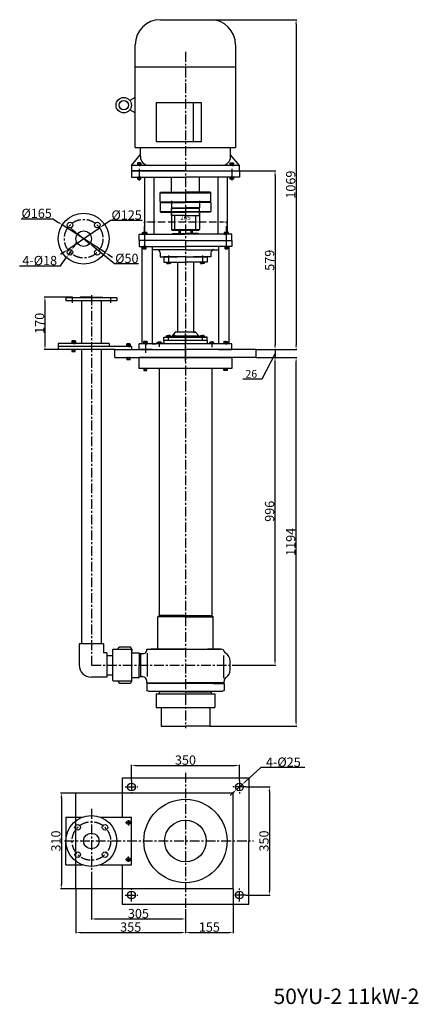
# Model space of a CAD drawing. Units: millimetres. Extents: x 17783 to 19076, y -1289 to 1900.
import ezdxf
from ezdxf.lldxf.tags import DXFTag

# ---------------------------------------------------------------- set-up
doc = ezdxf.new("R2010")
doc.units = ezdxf.units.MM
for name, pattern in [('ACAD_ISO05W100', [33, 24, -3, 0, -3, 0, -3]), ('CENTER', [50.8, 31.75, -6.35, 6.35, -6.35]), ('PHANTOM', [2.5, 1.25, -0.25, 0.25, -0.25, 0.25, -0.25])]:
    doc.linetypes.add(name, pattern=pattern)
for name, color, linetype in [('1', 7, 'Continuous'), ('2', 1, 'Continuous'), ('3', 2, 'PHANTOM'), ('5', 4, 'CENTER'), ('图层1', 80, 'HIDDENX2')]:
    doc.layers.add(name, color=color, linetype=linetype)
for name, color, linetype, lineweight in [('1.粗实线', 7, 'Continuous', 50), ('双点划浅', 4, 'ACAD_ISO05W100', 13), ('粗实线', 7, 'Continuous', 25)]:
    doc.layers.add(name, color=color, linetype=linetype, lineweight=lineweight)
doc.styles.get("Standard").update_dxf_attribs({"font": 'txt', "bigfont": 'gbcbig.shx'})
tags = doc.linetypes.add('HIDDENX2', pattern=[0.75, 0.5, -0.25]).pattern_tags.tags
tags[6:7] = [DXFTag(74, 4), DXFTag(75, 0), DXFTag(340, '0'), DXFTag(46, 1.0), DXFTag(50, 0.0), DXFTag(44, 0.0), DXFTag(45, 0.0)]
tags[4:5] = [DXFTag(74, 4), DXFTag(75, 0), DXFTag(340, '0'), DXFTag(46, 1.0), DXFTag(50, 0.0), DXFTag(44, 0.0), DXFTag(45, 0.0)]
doc.dimstyles.new('ISO-25', dxfattribs={"dimtxt": 15, "dimasz": 10, "dimexe": 1.25, "dimexo": 0.625, "dimgap": 4.5, "dimtad": 1, "dimtxsty": 'Standard', "dimcen": 2.5, "dimadec": 0, "dimazin": 0, "dimtfac": 1, "dimtmove": 0, "dimatfit": 3, "dimfxl": 0, "dimarcsym": 0})
doc.dimstyles.get("Standard").update_dxf_attribs({"dimscale": 1.5, "dimtxt": 20, "dimasz": 9.5, "dimexe": 1.5, "dimexo": 0, "dimgap": 1.7, "dimtad": 1, "dimtoh": 1, "dimdec": 0, "dimdsep": 46, "dimtxsty": 'Standard', "dimcen": 0, "dimclrd": 1, "dimclre": 1, "dimclrt": 1, "dimadec": 0, "dimazin": 0, "dimtfac": 1, "dimtmove": 0, "dimatfit": 3, "dimfxl": 0, "dimtolj": 1, "dimtzin": 0, "dimarcsym": 0})

# ---------------------------------------------------------------- blocks, each defined once
blk = doc.blocks.new('Z$W@#28058')
at = {"layer": '1'}
for p, q in [((0, 410.9), (0, 390.9)), ((35, 410.9), (0, 410.9)), ((150, 410.9), (0, 410.9)), ((0, 390.9), (150, 390.9)), ((150, 410.9), (300, 410.9)), ((300, 390.9), (150, 390.9)), ((265, 410.9), (300, 410.9)), ((300, 410.9), (300, 390.9)), ((150, 380.9), (42.5, 380.9)), ((67.5, 357.9), (124, 357.9)), ((80, 357.9), (80, 340.9)), ((150, 357.9), (80, 357.9)), ((150, 380.9), (257.5, 380.9)), ((150, 357.9), (220, 357.9)), ((232.5, 357.9), (176, 357.9)), ((220, 357.9), (220, 340.9)), ((80, 340.9), (150, 340.9)), ((87, 339.9), (87, 340.9)), ((87, 339.9), (95, 339.9)), ((89, 339.9), (89, 337)), ((89.5, 336.5), (91.4, 336.5)), ((91.9, 337), (91.9, 339.9)), ((92.4, 336.5), (95, 336.5)), ((103, 339.9), (95, 339.9)), ((97.6, 336.5), (95, 336.5)), ((98.1, 337), (98.1, 339.9)), ((100.5, 336.5), (98.6, 336.5)), ((101, 339.9), (101, 337)), ((103, 339.9), (103, 340.9)), ((124, 340.9), (124, 113.9)), ((220, 340.9), (150, 340.9)), ((176, 340.9), (176, 113.9)), ((197, 339.9), (197, 340.9)), ((197, 339.9), (205, 339.9)), ((199, 339.9), (199, 337)), ((199.5, 336.5), (201.4, 336.5)), ((201.9, 337), (201.9, 339.9)), ((202.4, 336.5), (205, 336.5)), ((213, 339.9), (205, 339.9)), ((207.6, 336.5), (205, 336.5)), ((208.1, 337), (208.1, 339.9)), ((210.5, 336.5), (208.6, 336.5)), ((211, 339.9), (211, 337)), ((213, 339.9), (213, 340.9)), ((80, 86.9), (80, 97.9)), ((80, 97.9), (220, 97.9)), ((87, 98.9), (95, 98.9)), ((87, 98.9), (87, 97.9)), ((89, 98.9), (89, 101.9)), ((89.5, 102.4), (91.4, 102.4)), ((91.9, 101.9), (91.9, 98.9)), ((92.4, 102.4), (95, 102.4)), ((97.6, 102.4), (95, 102.4)), ((103, 98.9), (95, 98.9)), ((98.1, 101.9), (98.1, 98.9)), ((100.5, 102.4), (98.6, 102.4)), ((101, 98.9), (101, 101.9)), ((103, 98.9), (103, 97.9)), ((117, 113.9), (106, 100.9)), ((106, 97.9), (106, 100.9)), ((194, 100.9), (106, 100.9)), ((183, 113.9), (117, 113.9)), ((176, 113.9), (183, 113.9)), ((183, 113.9), (194, 100.9)), ((194, 97.9), (194, 100.9)), ((220, 97.9), (194, 97.9)), ((197, 98.9), (197, 97.9)), ((197, 98.9), (205, 98.9)), ((199, 98.9), (199, 101.9)), ((199.5, 102.4), (201.4, 102.4)), ((201.9, 101.9), (201.9, 98.9)), ((202.4, 102.4), (205, 102.4)), ((207.6, 102.4), (205, 102.4)), ((213, 98.9), (205, 98.9)), ((208.1, 101.9), (208.1, 98.9)), ((210.5, 102.4), (208.6, 102.4)), ((211, 98.9), (211, 101.9)), ((213, 98.9), (213, 97.9)), ((220, 86.9), (220, 97.9)), ((300, 75.9), (0, 75.9)), ((0, 57.4), (0, 75.9)), ((42.5, 75.9), (53.5, 75.9)), ((53.5, 76.9), (53.5, 75.9)), ((77, 76.9), (53.5, 76.9)), ((57, 77.9), (57, 76.9)), ((57, 77.9), (65, 77.9)), ((59, 77.9), (59, 80.9)), ((59.5, 81.4), (61.4, 81.4)), ((61.9, 80.9), (61.9, 77.9)), ((62.4, 81.4), (65, 81.4)), ((67.6, 81.4), (65, 81.4)), ((73, 77.9), (65, 77.9)), ((68.1, 80.9), (68.1, 77.9)), ((70.5, 81.4), (68.6, 81.4)), ((71, 77.9), (71, 80.9)), ((73, 77.9), (73, 76.9)), ((220, 86.9), (80, 86.9)), ((80, 86.9), (80, 79.9)), ((220, 86.9), (80, 86.9)), ((220, 86.9), (220, 79.9)), ((223, 76.9), (246.5, 76.9)), ((227, 77.9), (235, 77.9)), ((227, 77.9), (227, 76.9)), ((229, 77.9), (229, 80.9)), ((229.5, 81.4), (231.4, 81.4)), ((231.9, 80.9), (231.9, 77.9)), ((232.4, 81.4), (235, 81.4)), ((237.6, 81.4), (235, 81.4)), ((243, 77.9), (235, 77.9)), ((238.1, 80.9), (238.1, 77.9)), ((240.5, 81.4), (238.6, 81.4)), ((241, 77.9), (241, 80.9)), ((243, 77.9), (243, 76.9)), ((246.5, 76.9), (246.5, 75.9)), ((257.5, 75.9), (246.5, 75.9)), ((300, 75.9), (290.9, 75.9)), ((300, 57.4), (300, 75.9))]:
    blk.add_line(p, q, dxfattribs=at)
at = {"layer": '1', "ltscale": 30}
for p, q in [((9.1, 390.9), (9.1, 75.9)), ((42.5, 390.9), (42.5, 75.9)), ((257.5, 390.9), (257.5, 75.9)), ((290.9, 390.9), (290.9, 75.9)), ((67.5, 370.9), (67.5, 357.9)), ((232.5, 370.9), (232.5, 357.9))]:
    blk.add_line(p, q, dxfattribs=at)
for centre, start, end in [((57.5, 370.9), 0, 90), ((242.5, 370.9), 90, 180)]:
    blk.add_arc(centre, 10, start, end, dxfattribs=at)
at = {"layer": '1'}
for centre, radius, start, end in [((89.5, 337), 0.5, 180, 270), ((91.4, 337), 0.5, 270, 0), ((92.4, 337), 0.5, 180, 270), ((97.6, 337), 0.5, 270, 0), ((98.6, 337), 0.5, 180, 270), ((100.5, 337), 0.5, 270, 0), ((199.5, 337), 0.5, 180, 270), ((201.4, 337), 0.5, 270, 0), ((202.4, 337), 0.5, 180, 270), ((207.6, 337), 0.5, 270, 0), ((208.6, 337), 0.5, 180, 270), ((210.5, 337), 0.5, 270, 0), ((89.5, 101.9), 0.5, 90, 180), ((91.4, 101.9), 0.5, 0, 90), ((92.4, 101.9), 0.5, 90, 180), ((97.6, 101.9), 0.5, 0, 90), ((98.6, 101.9), 0.5, 90, 180), ((100.5, 101.9), 0.5, 0, 90), ((199.5, 101.9), 0.5, 90, 180), ((201.4, 101.9), 0.5, 0, 90), ((202.4, 101.9), 0.5, 90, 180), ((207.6, 101.9), 0.5, 0, 90), ((208.6, 101.9), 0.5, 90, 180), ((210.5, 101.9), 0.5, 0, 90), ((59.5, 80.9), 0.5, 90, 180), ((61.4, 80.9), 0.5, 0, 90), ((62.4, 80.9), 0.5, 90, 180), ((67.6, 80.9), 0.5, 0, 90), ((68.6, 80.9), 0.5, 90, 180), ((70.5, 80.9), 0.5, 0, 90), ((77, 79.9), 3, 270, 0), ((223, 79.9), 3, 180, 270), ((229.5, 80.9), 0.5, 90, 180), ((231.4, 80.9), 0.5, 0, 90), ((232.4, 80.9), 0.5, 90, 180), ((237.6, 80.9), 0.5, 0, 90), ((238.6, 80.9), 0.5, 90, 180), ((240.5, 80.9), 0.5, 0, 90)]:
    blk.add_arc(centre, radius, start, end, dxfattribs=at)
at = {"layer": '3', "ltscale": 3}
blk.add_line((110.5, 108.3), (119.1, 101), dxfattribs=at)
at = {"layer": '5', "ltscale": 6}
for p, q in [((17.5, 432.9), (17.5, 400.8)), ((282.5, 432.9), (282.5, 400.8)), ((95, 85.3), (95, 104.3)), ((205, 85.4), (205, 103.2))]:
    blk.add_line(p, q, dxfattribs=at)
at = {"layer": '5', "ltscale": 10}
for p, q in [((17.5, 417.7), (17.5, 383.1)), ((282.5, 417.7), (282.5, 383.1)), ((65, 83.4), (65, 66.2)), ((235, 84.9), (235, 64.6))]:
    blk.add_line(p, q, dxfattribs=at)
at = {"layer": '5', "ltscale": 16}
for p, q in [((95, 362.1), (95, 335.8)), ((205, 362.1), (205, 335.8))]:
    blk.add_line(p, q, dxfattribs=at)
blk = doc.blocks.new('*D7')
at = {"layer": '2', "color": 1, "lineweight": -2, "transparency": 16777216}
for p, q in [((17951.8, 1154.2), (17941.5, 1139.4)), ((17959.9, 1165.9), (17968.1, 1177.6)), ((17916, 1102.6), (17933.4, 1127.7)), ((17783.4, 1102.6), (17916, 1102.6))]:
    blk.add_line(p, q, dxfattribs=at)
at = {"layer": '2', "color": 1, "transparency": 16777216}
for points in [[(17958, 1167.2), (17961.9, 1164.5), (17951.8, 1154.2)], [(17935.4, 1126.3), (17931.5, 1129), (17941.5, 1139.4)]]:
    blk.add_solid(points, dxfattribs=at)
at = {"layer": 'DEFPOINTS', "color": 0, "transparency": 16777216}
for p in [(17951.8, 1154.2), (17941.5, 1139.4)]:
    blk.add_point(p, dxfattribs=at)
at = {"layer": '2', "color": 1, "transparency": 16777216, "insert": (17848.4, 1120.2), "char_height": 30, "attachment_point": 5}
blk.add_mtext('4-\\A1;%%c18', dxfattribs=at)
blk = doc.blocks.new('*D8')
at = {"layer": '2', "color": 1, "lineweight": -2, "transparency": 16777216}
for p, q in [((17788.4, 1255.5), (17890.9, 1255.5)), ((17890.9, 1255.5), (17909.6, 1243.5)), ((18060.2, 1146.2), (17921.6, 1235.7)), ((18072.1, 1138.5), (18084.1, 1130.8))]:
    blk.add_line(p, q, dxfattribs=at)
at = {"layer": '2', "color": 1, "transparency": 16777216}
for points in [[(17908.3, 1241.5), (17910.9, 1245.5), (17921.6, 1235.7)], [(18073.4, 1140.5), (18070.9, 1136.5), (18060.2, 1146.2)]]:
    blk.add_solid(points, dxfattribs=at)
at = {"layer": 'DEFPOINTS', "color": 0, "transparency": 16777216}
for p in [(17921.6, 1235.7), (18060.2, 1146.2)]:
    blk.add_point(p, dxfattribs=at)
at = {"layer": '2', "color": 1, "transparency": 16777216, "insert": (17838.4, 1273), "char_height": 30, "attachment_point": 5}
blk.add_mtext('\\A1;%%c165', dxfattribs=at)
blk = doc.blocks.new('*D9')
at = {"layer": '2', "color": 1, "lineweight": -2, "transparency": 16777216}
for p, q in [((18077.5, 1250.1), (18054.3, 1234.2)), ((18180.1, 1250.1), (18077.5, 1250.1)), ((17939.2, 1155.8), (18042.5, 1226.2)), ((17927.5, 1147.7), (17915.7, 1139.7))]:
    blk.add_line(p, q, dxfattribs=at)
at = {"layer": '2', "color": 1, "transparency": 16777216}
for points in [[(18052.9, 1236.2), (18055.6, 1232.3), (18042.5, 1226.2)], [(17928.8, 1145.8), (17926.1, 1149.7), (17939.2, 1155.8)]]:
    blk.add_solid(points, dxfattribs=at)
at = {"layer": 'DEFPOINTS', "color": 0, "transparency": 16777216}
for p in [(18042.5, 1226.2), (17939.2, 1155.8)]:
    blk.add_point(p, dxfattribs=at)
at = {"layer": '2', "color": 1, "transparency": 16777216, "insert": (18130.1, 1267.6), "char_height": 30, "attachment_point": 5}
blk.add_mtext('\\A1;%%c125', dxfattribs=at)
blk = doc.blocks.new('*D10')
at = {"layer": '2', "color": 1, "lineweight": -2, "transparency": 16777216}
for p, q in [((17960.4, 1215.8), (17949.4, 1224.8)), ((17971.5, 1206.8), (18010.2, 1175.2)), ((18090.7, 1109.6), (18021.3, 1166.2)), ((18168.3, 1109.6), (18090.7, 1109.6))]:
    blk.add_line(p, q, dxfattribs=at)
at = {"layer": '2', "color": 1, "transparency": 16777216}
for points in [[(17958.9, 1213.9), (17961.9, 1217.6), (17971.5, 1206.8)], [(18022.8, 1168), (18019.8, 1164.4), (18010.2, 1175.2)]]:
    blk.add_solid(points, dxfattribs=at)
at = {"layer": 'DEFPOINTS', "color": 0, "transparency": 16777216}
for p in [(17971.5, 1206.8), (18010.2, 1175.2)]:
    blk.add_point(p, dxfattribs=at)
at = {"layer": '2', "color": 1, "transparency": 16777216, "insert": (18130.8, 1127.2), "char_height": 30, "attachment_point": 5}
blk.add_mtext('\\A1;%%c50', dxfattribs=at)
blk = doc.blocks.new('*D11')
at = {"layer": '2', "color": 1, "lineweight": -2, "transparency": 16777216}
for p, q in [((18550.3, 805.9), (18613.4, 805.9)), ((18611.2, -175.9), (18611.2, 791.6)), ((18472.8, -190.1), (18613.4, -190.1))]:
    blk.add_line(p, q, dxfattribs=at)
at = {"layer": '2', "color": 1, "transparency": 16777216}
for points in [[(18613.6, 791.6), (18608.8, 791.6), (18611.2, 805.9)], [(18608.8, -175.9), (18613.6, -175.9), (18611.2, -190.1)]]:
    blk.add_solid(points, dxfattribs=at)
at = {"layer": 'DEFPOINTS', "color": 0, "transparency": 16777216}
for p in [(18550.3, 805.9), (18611.2, 805.9), (18472.8, -190.1)]:
    blk.add_point(p, dxfattribs=at)
at = {"layer": '2', "color": 1, "transparency": 16777216, "insert": (18593.6, 307.9), "char_height": 30, "attachment_point": 5, "rotation": 90}
blk.add_mtext('\\A1;996', dxfattribs=at)
blk = doc.blocks.new('*D12')
at = {"layer": '2', "color": 1, "lineweight": -2, "transparency": 16777216}
for p, q in [((18550.3, 805.9), (18681.8, 805.9)), ((18679.6, -373.9), (18679.6, 791.6)), ((18399.9, -388.1), (18681.8, -388.1))]:
    blk.add_line(p, q, dxfattribs=at)
at = {"layer": '2', "color": 1, "transparency": 16777216}
for points in [[(18681.9, 791.6), (18677.2, 791.6), (18679.6, 805.9)], [(18677.2, -373.9), (18681.9, -373.9), (18679.6, -388.1)]]:
    blk.add_solid(points, dxfattribs=at)
at = {"layer": 'DEFPOINTS', "color": 0, "transparency": 16777216}
for p in [(18550.3, 805.9), (18679.6, 805.9), (18399.9, -388.1)]:
    blk.add_point(p, dxfattribs=at)
at = {"layer": '2', "color": 1, "transparency": 16777216, "insert": (18662, 208.9), "char_height": 30, "attachment_point": 5, "rotation": 90}
blk.add_mtext('\\A1;1194', dxfattribs=at)
blk = doc.blocks.new('*D13')
at = {"layer": '2', "color": 1, "lineweight": -2, "transparency": 16777216}
for p, q in [((17954.4, 1001.9), (17863.2, 1001.9)), ((17865.4, 987.6), (17865.4, 846.1)), ((17908.4, 831.9), (17863.2, 831.9))]:
    blk.add_line(p, q, dxfattribs=at)
at = {"layer": '2', "color": 1, "transparency": 16777216}
for points in [[(17867.8, 987.6), (17863, 987.6), (17865.4, 1001.9)], [(17863, 846.1), (17867.8, 846.1), (17865.4, 831.9)]]:
    blk.add_solid(points, dxfattribs=at)
at = {"layer": 'DEFPOINTS', "color": 0, "transparency": 16777216}
for p in [(17954.4, 1001.9), (17865.4, 831.9), (17908.4, 831.9)]:
    blk.add_point(p, dxfattribs=at)
at = {"layer": '2', "color": 1, "transparency": 16777216, "insert": (17847.9, 916.9), "char_height": 30, "attachment_point": 5, "rotation": 90}
blk.add_mtext('\\A1;170', dxfattribs=at)
blk = doc.blocks.new('*D14')
at = {"layer": '2', "color": 1, "lineweight": -2, "transparency": 16777216}
for p, q in [((18495.9, 1410.4), (18613.4, 1410.4)), ((18611.2, 1396.1), (18611.2, 846.1)), ((18550.3, 831.9), (18613.4, 831.9))]:
    blk.add_line(p, q, dxfattribs=at)
at = {"layer": '2', "color": 1, "transparency": 16777216}
for points in [[(18608.8, 1396.1), (18613.6, 1396.1), (18611.2, 1410.4)], [(18608.8, 846.1), (18613.6, 846.1), (18611.2, 831.9)]]:
    blk.add_solid(points, dxfattribs=at)
at = {"layer": 'DEFPOINTS', "color": 0, "transparency": 16777216}
for p in [(18495.9, 1410.4), (18550.3, 831.9), (18611.2, 831.9)]:
    blk.add_point(p, dxfattribs=at)
at = {"layer": '2', "color": 1, "transparency": 16777216, "insert": (18593.6, 1121.1), "char_height": 30, "attachment_point": 5, "rotation": 90}
blk.add_mtext('\\A1;579', dxfattribs=at)
blk = doc.blocks.new('*D15')
at = {"layer": '2', "color": 1, "lineweight": -2, "transparency": 16777216}
for p, q in [((18402.1, 1900.4), (18681.8, 1900.4)), ((18679.6, 1886.1), (18679.6, 846.1)), ((18550.3, 831.9), (18681.8, 831.9))]:
    blk.add_line(p, q, dxfattribs=at)
at = {"layer": '2', "color": 1, "transparency": 16777216}
for points in [[(18677.2, 1886.1), (18681.9, 1886.1), (18679.6, 1900.4)], [(18677.2, 846.1), (18681.9, 846.1), (18679.6, 831.9)]]:
    blk.add_solid(points, dxfattribs=at)
at = {"layer": 'DEFPOINTS', "color": 0, "transparency": 16777216}
for p in [(18402.1, 1900.4), (18550.3, 831.9), (18679.6, 831.9)]:
    blk.add_point(p, dxfattribs=at)
at = {"layer": '2', "color": 1, "transparency": 16777216, "insert": (18662, 1366.1), "char_height": 30, "attachment_point": 5, "rotation": 90}
blk.add_mtext('\\A1;1069', dxfattribs=at)
blk = doc.blocks.new('*D16')
at = {"layer": '2', "color": 1, "lineweight": -2, "transparency": 16777216}
for p, q in [((18015.9, -863.9), (18015.9, -1014.9)), ((18320.9, -981.4), (18320.9, -1014.9)), ((18030.1, -1012.7), (18306.6, -1012.7))]:
    blk.add_line(p, q, dxfattribs=at)
at = {"layer": '2', "color": 1, "transparency": 16777216}
for points in [[(18030.1, -1010.3), (18030.1, -1015), (18015.9, -1012.7)], [(18306.6, -1015), (18306.6, -1010.3), (18320.9, -1012.7)]]:
    blk.add_solid(points, dxfattribs=at)
at = {"layer": 'DEFPOINTS', "color": 0, "transparency": 16777216}
for p in [(18015.9, -863.9), (18320.9, -981.4), (18320.9, -1012.7)]:
    blk.add_point(p, dxfattribs=at)
at = {"layer": '2', "color": 1, "transparency": 16777216, "insert": (18168.4, -995.1), "char_height": 30, "attachment_point": 5}
blk.add_mtext('\\A1;305', dxfattribs=at)
blk = doc.blocks.new('*D17')
at = {"layer": '2', "color": 1, "lineweight": -2, "transparency": 16777216}
for p, q in [((17965.9, -915.1), (17965.9, -1058.8)), ((18320.9, -981.4), (18320.9, -1058.8)), ((17980.1, -1056.6), (18306.6, -1056.6))]:
    blk.add_line(p, q, dxfattribs=at)
at = {"layer": '2', "color": 1, "transparency": 16777216}
for points in [[(17980.1, -1054.2), (17980.1, -1058.9), (17965.9, -1056.6)], [(18306.6, -1058.9), (18306.6, -1054.2), (18320.9, -1056.6)]]:
    blk.add_solid(points, dxfattribs=at)
at = {"layer": 'DEFPOINTS', "color": 0, "transparency": 16777216}
for p in [(17965.9, -915.1), (18320.9, -981.4), (18320.9, -1056.6)]:
    blk.add_point(p, dxfattribs=at)
at = {"layer": '2', "color": 1, "transparency": 16777216, "insert": (18143.4, -1039), "char_height": 30, "attachment_point": 5}
blk.add_mtext('\\A1;355', dxfattribs=at)
blk = doc.blocks.new('*D18')
at = {"layer": '2', "color": 1, "lineweight": -2, "transparency": 16777216}
for p, q in [((18475.9, -915.1), (18475.9, -1058.8)), ((18320.9, -981.4), (18320.9, -1058.8)), ((18335.1, -1056.6), (18461.6, -1056.6))]:
    blk.add_line(p, q, dxfattribs=at)
at = {"layer": '2', "color": 1, "transparency": 16777216}
for points in [[(18335.1, -1054.2), (18335.1, -1058.9), (18320.9, -1056.6)], [(18461.6, -1058.9), (18461.6, -1054.2), (18475.9, -1056.6)]]:
    blk.add_solid(points, dxfattribs=at)
at = {"layer": 'DEFPOINTS', "color": 0, "transparency": 16777216}
for p in [(18475.9, -915.1), (18320.9, -981.4), (18475.9, -1056.6)]:
    blk.add_point(p, dxfattribs=at)
at = {"layer": '2', "color": 1, "transparency": 16777216, "insert": (18398.4, -1039), "char_height": 30, "attachment_point": 5}
blk.add_mtext('\\A1;155', dxfattribs=at)
blk = doc.blocks.new('*D19')
at = {"layer": '2', "color": 1, "lineweight": -2, "transparency": 16777216}
for p, q in [((18145.9, -563.8), (18145.9, -513.3)), ((18160.1, -515.5), (18481.6, -515.5)), ((18495.9, -563.8), (18495.9, -513.3))]:
    blk.add_line(p, q, dxfattribs=at)
at = {"layer": '2', "color": 1, "transparency": 16777216}
for points in [[(18160.1, -513.2), (18160.1, -517.9), (18145.9, -515.5)], [(18481.6, -517.9), (18481.6, -513.2), (18495.9, -515.5)]]:
    blk.add_solid(points, dxfattribs=at)
at = {"layer": 'DEFPOINTS', "color": 0, "transparency": 16777216}
for p in [(18495.9, -515.5), (18145.9, -563.8), (18495.9, -563.8)]:
    blk.add_point(p, dxfattribs=at)
at = {"layer": '2', "color": 1, "transparency": 16777216, "insert": (18320.9, -498), "char_height": 30, "attachment_point": 5}
blk.add_mtext('\\A1;350', dxfattribs=at)
blk = doc.blocks.new('*D20')
at = {"layer": '2', "color": 1, "lineweight": -2, "transparency": 16777216}
for p, q in [((18516.8, -585.1), (18595.2, -585.1)), ((18592.9, -599.3), (18592.9, -920.8)), ((18516.8, -935.1), (18595.2, -935.1))]:
    blk.add_line(p, q, dxfattribs=at)
at = {"layer": '2', "color": 1, "transparency": 16777216}
for points in [[(18595.3, -599.3), (18590.5, -599.3), (18592.9, -585.1)], [(18590.5, -920.8), (18595.3, -920.8), (18592.9, -935.1)]]:
    blk.add_solid(points, dxfattribs=at)
at = {"layer": 'DEFPOINTS', "color": 0, "transparency": 16777216}
for p in [(18516.8, -585.1), (18516.8, -935.1), (18592.9, -935.1)]:
    blk.add_point(p, dxfattribs=at)
at = {"layer": '2', "color": 1, "transparency": 16777216, "insert": (18575.4, -760.1), "char_height": 30, "attachment_point": 5, "rotation": 90}
blk.add_mtext('\\A1;350', dxfattribs=at)
blk = doc.blocks.new('*D21')
at = {"layer": '2', "color": 1, "lineweight": -2, "transparency": 16777216}
for p, q in [((17965.9, -605.1), (17916.2, -605.1)), ((17918.5, -619.3), (17918.5, -900.8)), ((17965.9, -915.1), (17916.2, -915.1))]:
    blk.add_line(p, q, dxfattribs=at)
at = {"layer": '2', "color": 1, "transparency": 16777216}
for points in [[(17920.8, -619.3), (17916.1, -619.3), (17918.5, -605.1)], [(17916.1, -900.8), (17920.8, -900.8), (17918.5, -915.1)]]:
    blk.add_solid(points, dxfattribs=at)
at = {"layer": 'DEFPOINTS', "color": 0, "transparency": 16777216}
for p in [(17965.9, -605.1), (17918.5, -915.1), (17965.9, -915.1)]:
    blk.add_point(p, dxfattribs=at)
at = {"layer": '2', "color": 1, "transparency": 16777216, "insert": (17900.9, -760.1), "char_height": 30, "attachment_point": 5, "rotation": 90}
blk.add_mtext('\\A1;310', dxfattribs=at)
blk = doc.blocks.new('*D22')
at = {"layer": '2', "color": 1, "lineweight": -2, "transparency": 16777216}
for p, q in [((18565.6, -522.3), (18515.7, -567.2)), ((18708.2, -522.3), (18565.6, -522.3)), ((18476, -603), (18465.4, -612.5)), ((18486.6, -593.5), (18505.1, -576.7))]:
    blk.add_line(p, q, dxfattribs=at)
at = {"layer": '2', "color": 1, "transparency": 16777216}
for points in [[(18514.1, -565.4), (18517.3, -569), (18505.1, -576.7)], [(18477.6, -604.8), (18474.4, -601.2), (18486.6, -593.5)]]:
    blk.add_solid(points, dxfattribs=at)
at = {"layer": 'DEFPOINTS', "color": 0, "transparency": 16777216}
for p in [(18486.6, -593.5), (18505.1, -576.7)]:
    blk.add_point(p, dxfattribs=at)
at = {"layer": '2', "color": 1, "transparency": 16777216, "insert": (18638.2, -504.7), "char_height": 30, "attachment_point": 5}
blk.add_mtext('4-\\A1;%%c25', dxfattribs=at)
blk = doc.blocks.new('Z$W@#28911')
at = {"layer": '1'}
for p, q in [((109, 110), (107, 108)), ((107, 108), (107, 9)), ((124, 110), (128, 117)), ((169, 110), (165, 117)), ((169, 7), (169, 110)), ((169, 110), (169, 102)), ((124, 7), (128, 0)), ((169, 7), (165, 0))]:
    blk.add_line(p, q, dxfattribs=at)
at = {"layer": '1', "ltscale": 15}
for p, q in [((109, 110), (169, 110)), ((128, 117), (165, 117)), ((107, 9), (109, 7)), ((109, 7), (169, 7)), ((128, 0), (165, 0))]:
    blk.add_line(p, q, dxfattribs=at)
at = {"layer": '粗实线'}
for p, q in [((-1.5, 127.5), (-1.5, 58.5)), ((77.5, 127.5), (-1.5, 127.5)), ((77.5, 127.5), (77.5, 98)), ((88, 98), (77.5, 98)), ((88, 98), (88, 19)), ((88, 89.7), (107, 89.7)), ((88, 19), (38, 19)), ((88, 27.2), (107, 27.2))]:
    blk.add_line(p, q, dxfattribs=at)
blk.add_arc((38, 58.5), 39.5, 180, 270, dxfattribs=at)
blk = doc.blocks.new('Z$W@#10639')
at = {"layer": '1'}
for p, q in [((0, 45.5), (0, 65.5)), ((5, 70.5), (245, 70.5)), ((40.5, 78.5), (40.5, 72.5)), ((125, 72.5), (40.5, 72.5)), ((42.5, 70.5), (42.5, 72.5)), ((125, 72.5), (209.5, 72.5)), ((207.5, 70.5), (207.5, 72.5)), ((209.5, 78.5), (209.5, 72.5)), ((250, 45.5), (250, 65.5)), ((250, 45.5), (0, 45.5)), ((34, 45.5), (34, 43.5)), ((216, 45.5), (250, 45.5)), ((216, 45.5), (216, 43.5))]:
    blk.add_line(p, q, dxfattribs=at)
for centre, start, end in [((5, 65.5), 90, 180), ((245, 65.5), 0, 90)]:
    blk.add_arc(centre, 5, start, end, dxfattribs=at)
blk = doc.blocks.new('Z$W@#5659')
at = {"layer": '1'}
for p, q in [((0, 115.4), (190, 115.4)), ((0, 115.4), (0, 70.4)), ((190, 115.4), (190, 70.4)), ((0, 70.4), (190, 70.4)), ((16, 70.4), (16, 10.4)), ((174, 70.4), (174, 10.4)), ((16, 10.4), (95, 10.4)), ((174, 10.4), (95, 10.4))]:
    blk.add_line(p, q, dxfattribs=at)
blk = doc.blocks.new('A$C2E711930')
at = {"layer": '1'}
for p, q in [((1.6, 10.5), (1.6, 1)), ((2.6, 11.5), (7, 11.5)), ((2.6, 8.7), (7, 8.7)), ((2.6, 2.9), (7, 2.9)), ((2.6, 0), (7, 0)), ((8, 10.5), (8, 1))]:
    blk.add_line(p, q, dxfattribs=at)
for centre, start, end in [((2.6, 10.5), 90, 180), ((2.6, 9.7), 180, 270), ((2.6, 7.7), 90, 180), ((2.6, 3.9), 180, 270), ((2.6, 1.9), 90, 180), ((2.6, 1), 180, 270), ((7, 10.5), 0, 90), ((7, 9.7), 270, 0), ((7, 7.7), 0, 90), ((7, 3.9), 270, 0), ((7, 1.9), 0, 90), ((7, 1), 270, 0)]:
    blk.add_arc(centre, 1, start, end, dxfattribs=at)
at = {"layer": '5', "ltscale": 8}
blk.add_line((8.8, 5.8), (0, 5.8), dxfattribs=at)
blk = doc.blocks.new('Z$W@#12455')
at = {"layer": '1'}
for p, q in [((0.3, 3), (0.3, 1.4)), ((5.8, 3), (0.3, 3)), ((5.8, 1.4), (0.3, 1.4)), ((4.4, 3), (5.9, 1.4)), ((5.8, 3), (11.3, 3)), ((5.8, 3), (7.2, 1.4)), ((5.8, 1.4), (11.3, 1.4)), ((11.3, 3), (11.3, 1.4))]:
    blk.add_line(p, q, dxfattribs=at)
at = {"layer": '2'}
blk.add_line((5.8, 2.2), (5.8, 0), dxfattribs=at)
at = {"layer": '2', "rotation": 270}
blk.add_blockref('A$C2E711930', (0, 11), dxfattribs=at)
blk = doc.blocks.new('Z$W@#21725')
at = {"layer": '粗实线'}
for p, q in [((0, 6), (0, 0.8)), ((1.3, 6.8), (9.3, 6.8)), ((1.3, 6.8), (2.6, 6.8)), ((1.3, 0), (9.3, 0)), ((1.3, 0), (2.6, 0)), ((2.6, 6), (2.6, 0.8)), ((8, 6), (8, 0.8)), ((10.6, 0.8), (10.6, 6))]:
    blk.add_line(p, q, dxfattribs=at)
for centre, radius, start, end in [((1.3, 5.3), 1.45, 26.1498, 153.8502), ((1.3, 1.4), 1.45, 206.1498, 333.8502), ((5.3, 1.9), 4.9, 56.6015, 123.3985), ((5.3, 4.9), 4.9, 236.6015, 303.3985), ((9.3, 5.3), 1.45, 26.1498, 153.8502), ((9.3, 1.4), 1.45, 206.1498, 333.8502)]:
    blk.add_arc(centre, radius, start, end, dxfattribs=at)
blk = doc.blocks.new('*D23')
at = {"layer": 'DEFPOINTS', "color": 0, "transparency": 16777216}
for p in [(18453.4, 1245.1), (18188.4, 1207.3), (18453.4, 1207.3)]:
    blk.add_point(p, dxfattribs=at)
at = {"layer": '双点划浅', "color": 0, "lineweight": -2, "transparency": 16777216}
for p, q in [((18188.4, 1208), (18188.4, 1246.3)), ((18198.4, 1245.1), (18443.4, 1245.1)), ((18453.4, 1208), (18453.4, 1246.3))]:
    blk.add_line(p, q, dxfattribs=at)
at = {"layer": '双点划浅', "color": 0, "transparency": 16777216}
for points in [[(18198.4, 1246.8), (18198.4, 1243.4), (18188.4, 1245.1)], [(18443.4, 1246.8), (18443.4, 1243.4), (18453.4, 1245.1)]]:
    blk.add_solid(points, dxfattribs=at)
at = {"layer": '双点划浅', "color": 0, "transparency": 16777216, "insert": (18320.9, 1257.1), "char_height": 15, "attachment_point": 5}
blk.add_mtext('265', dxfattribs=at)
blk = doc.blocks.new('Z$W@#24943')
at = {"layer": '1'}
for p, q in [((175, 232.8), (0, 232.8)), ((0, 232.8), (0, 212.8)), ((175, 232.8), (350, 232.8)), ((350, 232.8), (350, 212.8)), ((0, 212.8), (175, 212.8)), ((42, 212.8), (42, 27.8)), ((72, 212.8), (72, 27.8)), ((350, 212.8), (175, 212.8)), ((280, 212.8), (280, 27.8)), ((310, 212.8), (310, 27.8)), ((25, 7.8), (25, 27.8)), ((25, 27.8), (175, 27.8)), ((25, 7.8), (25, 7.8)), ((175, 7.8), (25, 7.8)), ((325, 27.8), (175, 27.8)), ((175, 7.8), (325, 7.8)), ((325, 7.8), (325, 27.8)), ((325, 7.8), (325, 7.8))]:
    blk.add_line(p, q, dxfattribs=at)
at = {"layer": '5', "ltscale": 8}
for p, q in [((25, 239.4), (25, 201.7)), ((325, 239.4), (325, 201.7)), ((42.5, 32.7), (42.5, 1.3)), ((307.5, 32.7), (307.5, 1.3))]:
    blk.add_line(p, q, dxfattribs=at)
blk = doc.blocks.new('Z$W@#22419')
at = {"layer": '1'}
for p, q in [((143.7, 490), (306.2, 490)), ((62.5, 75.5), (62.5, 408.8)), ((387.5, 408.8), (387.5, 75.5)), ((62.5, 337.8), (387.5, 337.8)), ((62.5, 238), (45.1, 227.9)), ((62.5, 188), (45.1, 198.1)), ((277.5, 220.2), (130.1, 220.2)), ((130.1, 220.2), (130.1, 95.8)), ((250.3, 220.2), (250.3, 95.8)), ((277.5, 95.8), (277.5, 220.2)), ((130.1, 95.8), (277.5, 95.8)), ((62.5, 75.5), (387.5, 75.5)), ((78.7, 75.5), (78.7, 46.4)), ((371.2, 46.4), (371.2, 75.5)), ((50, 18), (78.7, 52.3)), ((400, 18), (371.2, 52.3)), ((50, 18), (50, 0)), ((400, 18), (50, 18)), ((50, 0), (400, 0)), ((400, 0), (400, 18))]:
    blk.add_line(p, q, dxfattribs=at)
for radius in [25, 15]:
    blk.add_circle((25, 213), radius, dxfattribs=at)
for centre, radius, start, end in [((143.7, 408.8), 81.2, 90, 180), ((306.2, 408.8), 81.2, 0, 90), ((107.2, 46.4), 28.4, 180, 270), ((342.8, 46.4), 28.4, 270, 0)]:
    blk.add_arc(centre, radius, start, end, dxfattribs=at)
blk = doc.blocks.new('A$C0FA20C54')
at = {"layer": '1'}
for p, q in [((180, 163), (180, 211.5)), ((270, 163), (270, 211.5)), ((142.5, 161), (144.5, 163)), ((142.5, 131.5), (142.5, 161)), ((142.5, 161), (307.5, 161)), ((144.5, 163), (225, 163)), ((305.5, 163), (225, 163)), ((307.5, 161), (305.5, 163)), ((307.5, 131.5), (307.5, 161)), ((142.5, 131.5), (150, 131.5)), ((142.5, 131.5), (225, 131.5)), ((142.5, 129.5), (150, 129.5)), ((142.5, 129.5), (225, 129.5)), ((142.5, 129.5), (142.5, 100)), ((150, 131.5), (150, 129.5)), ((307.5, 131.5), (225, 131.5)), ((307.5, 131.5), (225, 131.5)), ((307.5, 129.5), (225, 129.5)), ((307.5, 129.5), (225, 129.5)), ((300, 131.5), (300, 129.5)), ((300, 131.5), (300, 129.5)), ((307.5, 129.5), (307.5, 100)), ((142.5, 100), (144.5, 98)), ((142.5, 100), (307.5, 100)), ((144.5, 98), (225, 98)), ((180, 98), (180, 41.5)), ((305.5, 98), (225, 98)), ((270, 98), (270, 41.5)), ((307.5, 100), (305.5, 98)), ((180, 41.5), (182, 39.5)), ((180, 41.5), (270, 41.5)), ((182, 39.5), (268, 39.5)), ((203, 39.5), (203, 29.3)), ((203, 39.5), (225, 39.5)), ((247, 39.5), (225, 39.5)), ((247, 39.5), (247, 29.3)), ((270, 41.5), (268, 39.5)), ((225, 6.5), (75, 6.5)), ((225, 6.5), (75, 6.5)), ((84.7, 26.9), (84.7, 26.5)), ((84.7, 26.9), (92.5, 26.9)), ((85.2, 30.9), (85.2, 26.9)), ((86.2, 31.9), (88.1, 31.9)), ((89.1, 30.9), (89.1, 26.9)), ((90.1, 31.9), (92.5, 31.9)), ((94.9, 31.9), (92.5, 31.9)), ((100.3, 26.9), (92.5, 26.9)), ((95.9, 30.9), (95.9, 26.9)), ((98.8, 31.9), (96.9, 31.9)), ((99.8, 30.9), (99.8, 26.9)), ((100.3, 26.9), (100.3, 26.5)), ((184, 29.3), (181.6, 26.5)), ((184, 29.3), (225, 29.3)), ((266, 29.3), (225, 29.3)), ((225, 6.5), (375, 6.5)), ((266, 29.3), (268.4, 26.5)), ((340, 6.5), (375, 6.5)), ((349.7, 26.9), (349.7, 26.5)), ((349.7, 26.9), (357.5, 26.9)), ((350.2, 30.9), (350.2, 26.9)), ((351.2, 31.9), (353.1, 31.9)), ((354.1, 30.9), (354.1, 26.9)), ((355.1, 31.9), (357.5, 31.9)), ((359.9, 31.9), (357.5, 31.9)), ((365.3, 26.9), (357.5, 26.9)), ((360.9, 30.9), (360.9, 26.9)), ((363.8, 31.9), (361.9, 31.9)), ((364.8, 30.9), (364.8, 26.9)), ((365.3, 26.9), (365.3, 26.5))]:
    blk.add_line(p, q, dxfattribs=at)
for centre, start, end in [((86.2, 30.9), 90, 180), ((88.1, 30.9), 0, 90), ((90.1, 30.9), 90, 180), ((94.9, 30.9), 0, 90), ((96.9, 30.9), 90, 180), ((98.8, 30.9), 0, 90), ((351.2, 30.9), 90, 180), ((353.1, 30.9), 0, 90), ((355.1, 30.9), 90, 180), ((359.9, 30.9), 0, 90), ((361.9, 30.9), 90, 180), ((363.8, 30.9), 0, 90)]:
    blk.add_arc(centre, 1, start, end, dxfattribs=at)
at = {"layer": '5', "ltscale": 8}
for p, q in [((92.5, 31.4), (92.5, 0)), ((357.5, 31.4), (357.5, 0))]:
    blk.add_line(p, q, dxfattribs=at)
at = {"layer": '2'}
blk.add_blockref('Z$W@#22419', (0, 231.5), dxfattribs=at)
at = {"layer": '5', "ltscale": 5}
blk.add_blockref('Z$W@#24943', (50, -1.3), dxfattribs=at)
at = {"layer": '双点划浅'}
for name, p in [('Z$W@#12455', (69.2, 248.1)), ('Z$W@#21725', (69.7, 204.7))]:
    blk.add_blockref(name, p, dxfattribs=at)
at = {"layer": '双点划浅', "xscale": -1}
for name, p in [('Z$W@#12455', (380.8, 248.1)), ('Z$W@#21725', (380.3, 204.7))]:
    blk.add_blockref(name, p, dxfattribs=at)

msp = doc.modelspace()

# ---------------------------------------------------------------- linework, layer by layer
at = {"layer": '1'}
for p, q in [((18275.862, 1313.862), (18275.862, 1290.862)), ((18365.862, 1313.862), (18365.862, 1290.862)), ((18275.862, 1290.862), (18320.862, 1290.862)), ((18275.862, 1288.862), (18279.862, 1288.862)), ((18275.862, 1265.862), (18275.862, 1288.862)), ((18320.862, 1288.862), (18279.862, 1288.862)), ((18365.862, 1290.862), (18320.862, 1290.862)), ((18365.862, 1288.862), (18320.862, 1288.862)), ((18359.259, 1290.862), (18361.862, 1290.862)), ((18365.862, 1265.862), (18365.862, 1288.862)), ((18320.862, 1265.862), (18275.862, 1265.862)), ((18286.862, 1220.862), (18286.862, 1265.862)), ((18320.862, 1265.862), (18365.862, 1265.862)), ((18354.862, 1220.862), (18354.862, 1265.862)), ((18286.862, 1220.862), (18288.862, 1218.862)), ((18286.862, 1220.862), (18354.862, 1220.862)), ((18340.362, 1218.862), (18288.862, 1218.862)), ((18303.862, 1218.862), (18303.862, 1208.162)), ((18320.862, 1218.862), (18303.862, 1218.862)), ((18320.862, 1218.862), (18337.862, 1218.862)), ((18337.862, 1218.862), (18337.862, 1208.162)), ((18340.362, 1218.862), (18352.862, 1218.862)), ((18354.862, 1220.862), (18352.862, 1218.862)), ((18279.862, 1208.162), (18277.493, 1205.362)), ((18279.862, 1208.162), (18320.862, 1208.162)), ((18361.862, 1208.162), (18320.862, 1208.162)), ((18361.862, 1208.162), (18364.231, 1205.362)), ((18098.358, 999.862), (17933.358, 999.862)), ((17933.358, 999.862), (17933.358, 989.862)), ((18015.858, 989.862), (17933.358, 989.862)), ((17977.358, 999.862), (17979.358, 1001.862)), ((18015.858, 1001.862), (17979.358, 1001.862)), ((17983.858, 989.862), (17983.858, 851.862)), ((18015.858, 1001.862), (18052.358, 1001.862)), ((18098.358, 989.862), (18015.858, 989.862)), ((18047.858, 989.862), (18047.858, 851.862)), ((18054.358, 999.862), (18052.358, 1001.862)), ((18098.358, 999.862), (18098.358, 989.862)), ((17990.862, 851.862), (17908.362, 851.862)), ((17908.362, 851.862), (17908.362, 831.862)), ((17990.862, 841.862), (17908.362, 841.862)), ((17990.862, 831.862), (17908.362, 831.862)), ((17983.858, 831.862), (17983.858, -121.138)), ((18073.362, 851.862), (17990.862, 851.862)), ((18145.862, 841.862), (17990.862, 841.862)), ((18091.408, 831.862), (17990.862, 831.862)), ((18047.858, 831.862), (18047.858, -121.138)), ((18073.362, 851.862), (18073.362, 841.862)), ((18091.408, 831.862), (18320.862, 831.862)), ((18091.408, 805.862), (18091.408, 831.862)), ((18145.862, 841.862), (18145.862, 831.862)), ((18213.362, 831.862), (18170.862, 831.862)), ((18550.316, 831.862), (18320.862, 831.862)), ((18428.362, 831.862), (18470.862, 831.862)), ((18550.316, 805.862), (18550.316, 831.862)), ((18091.408, 805.862), (18320.862, 805.862)), ((18320.862, 805.862), (18170.862, 805.862)), ((18170.862, 805.862), (18470.862, 805.862)), ((18170.862, 770.862), (18170.862, 805.862)), ((18320.862, 805.862), (18470.862, 805.862)), ((18550.316, 805.862), (18320.862, 805.862)), ((18470.862, 805.862), (18470.862, 770.862)), ((18470.862, 770.862), (18170.862, 770.862)), ((18235.862, 770.862), (18235.862, -29.138)), ((18405.862, 770.862), (18405.862, -29.138)), ((18230.862, -34.138), (18235.862, -29.138)), ((18320.862, -29.138), (18235.862, -29.138)), ((18320.862, -29.138), (18405.862, -29.138)), ((18410.862, -34.138), (18405.862, -29.138)), ((18230.862, -139.138), (18230.862, -34.138)), ((18320.862, -34.138), (18230.862, -34.138)), ((18320.862, -34.138), (18410.862, -34.138)), ((18410.862, -139.138), (18410.862, -34.138)), ((18176.083, -224.638), (18176.083, -155.638)), ((18195.862, -139.138), (18249.362, -139.138)), ((18196.934, -152.111), (18196.934, -227.111)), ((18320.862, -139.138), (18208.362, -139.138)), ((18230.862, -139.138), (18410.862, -139.138)), ((18320.862, -139.138), (18433.362, -139.138)), ((18436.948, -139.138), (18392.362, -139.138)), ((18445.434, -232.611), (18445.434, -159.611)), ((18465.641, -205.37), (18465.641, -177.15)), ((18195.862, -248.138), (18320.862, -248.138)), ((18445.862, -248.138), (18320.862, -248.138)), ((18525.866, -555.096), (18525.866, -760.096)), ((17933.358, -682.596), (17987.573, -682.596)), ((18044.142, -682.596), (18145.857, -682.596)), ((18145.857, -837.595), (18145.857, -682.596)), ((18525.866, -965.096), (18525.866, -760.096)), ((17933.358, -837.595), (17987.573, -837.595)), ((18044.142, -837.595), (18145.857, -837.595))]:
    msp.add_line(p, q, dxfattribs=at)
at = {"layer": '1', "ltscale": 20}
for p, q in [((18146.858, -150.138), (18170.862, -150.138)), ((18170.862, -150.138), (18170.862, -190.138)), ((18170.862, -153.138), (18177.424, -153.138)), ((18179.083, -152.638), (18185.862, -152.638)), ((18195.862, -142.638), (18195.862, -139.138)), ((18170.862, -230.138), (18170.862, -190.138)), ((18146.858, -230.138), (18170.862, -230.138)), ((18170.862, -227.138), (18177.424, -227.138)), ((18179.083, -227.638), (18180.862, -227.638)), ((18195.862, -248.138), (18195.862, -242.638)), ((18445.862, -248.138), (18445.862, -242.638))]:
    msp.add_line(p, q, dxfattribs=at)
at = {"layer": '1', "ltscale": 30}
for p, q in [((18115.857, -555.096), (18115.857, -682.596)), ((18115.857, -555.096), (18525.866, -555.096)), ((17933.358, -682.596), (17933.358, -760.095)), ((17933.358, -837.595), (17933.358, -760.095)), ((18115.857, -837.595), (18115.857, -965.096)), ((18115.857, -965.096), (18525.866, -965.096))]:
    msp.add_line(p, q, dxfattribs=at)
at = {"layer": '1'}
for centre, radius in [((17990.862, 1190.984), 82.5), ((17946.668, 1235.178), 9), ((18035.056, 1235.178), 9), ((17990.862, 1190.984), 25), ((17946.668, 1146.79), 9), ((18035.056, 1146.79), 9), ((18320.86, -760.096), 135), ((18015.858, -760.095), 82.5), ((18320.86, -760.096), 67.5), ((17971.664, -715.901), 9), ((18060.052, -715.901), 9), ((18015.858, -760.095), 25), ((17971.664, -804.29), 9), ((18060.052, -804.29), 9)]:
    msp.add_circle(centre, radius, dxfattribs=at)
at = {"layer": '1', "ltscale": 30}
for centre, radius in [((18145.858, -585.095), 12.5), ((18495.857, -585.095), 12.5), ((18135.857, -700.096), 6.25), ((18135.857, -820.096), 6.25), ((18145.858, -935.095), 12.5), ((18495.857, -935.095), 12.5)]:
    msp.add_circle(centre, radius, dxfattribs=at)
at = {"layer": '1', "ltscale": 20}
for centre, radius, start, end in [((18179.083, -155.638), 3, 90, 180), ((18185.862, -142.638), 10, 270, 0), ((18436.948, -149.138), 10, 18.965575, 90), ((18455.862, -142.638), 10, 198.965575, 239.634027), ((18180.862, -242.638), 15, 0, 89.367276), ((18460.862, -242.638), 15, 124.087858, 180)]:
    msp.add_arc(centre, radius, start, end, dxfattribs=at)
at = {"layer": '1'}
for centre, radius, start, end in [((18435.641, -177.15), 30, 0, 59.634027), ((18435.641, -205.37), 30, 304.087858, 0), ((18179.083, -224.638), 3, 180, 270)]:
    msp.add_arc(centre, radius, start, end, dxfattribs=at)
at = {"layer": '2'}
for p, q in [((18611.181, 831.862), (18611.181, 805.862)), ((18611.181, 818.862), (18568.835, 735.821)), ((18568.835, 735.821), (18507.033, 735.821))]:
    msp.add_line(p, q, dxfattribs=at)
at = {"layer": '5'}
for p, q in [((18320.862, 1795.917), (18320.862, -394.236)), ((17953.358, 1001.389), (17953.358, 982.889)), ((18015.858, 1007.889), (18015.858, -190.138)), ((18078.358, 1001.389), (18078.358, 982.889)), ((18015.858, -190.138), (18472.755, -190.138)), ((18320.857, -538.784), (18320.862, -981.407)), ((18145.858, -563.806), (18145.858, -606.385)), ((18495.857, -563.806), (18495.857, -606.385)), ((18124.923, -585.095), (18166.793, -585.095)), ((18516.792, -585.095), (18474.922, -585.095)), ((18015.858, -656.29), (18015.858, -863.901)), ((17928.776, -760.095), (18541.938, -760.095)), ((18145.858, -956.385), (18145.858, -913.806)), ((18495.857, -956.385), (18495.857, -913.806)), ((18124.923, -935.095), (18166.793, -935.095)), ((18516.792, -935.095), (18474.922, -935.095))]:
    msp.add_line(p, q, dxfattribs=at)
at = {"layer": '5', "ltscale": 10}
msp.add_line((18320.862, 793.811), (18320.862, 884.244), dxfattribs=at)
at = {"layer": '5', "ltscale": 6}
msp.add_line((18190.862, 859.134), (18190.862, 821.577), dxfattribs=at)
at = {"layer": '5', "ltscale": 30}
for p, q in [((18126.404, -700.096), (18144.371, -700.096)), ((18135.857, -692.981), (18135.857, -709.925)), ((18126.404, -820.096), (18144.371, -820.096)), ((18135.857, -827.21), (18135.857, -810.267))]:
    msp.add_line(p, q, dxfattribs=at)
at = {"layer": '5'}
for centre in [(17990.862, 1190.984), (18015.858, -760.095)]:
    msp.add_circle(centre, 62.5, dxfattribs=at)
at = {"layer": '图层1', "ltscale": 20}
for p, q in [((18475.861, -605.096), (17965.862, -605.096)), ((17965.862, -915.096), (17965.862, -605.096)), ((18475.861, -915.096), (18475.861, -605.096)), ((18475.861, -915.096), (17965.862, -915.096))]:
    msp.add_line(p, q, dxfattribs=at)

# ---------------------------------------------------------------- block references
at = {"layer": '2'}
for name, p in [('Z$W@#28058', (18170.862, 774.438)), ('Z$W@#28911', (17977.858, -248.638)), ('Z$W@#5659', (18225.862, -398.583))]:
    msp.add_blockref(name, p, dxfattribs=at)
at = {"layer": '2', "xscale": -1, "rotation": 180}
msp.add_blockref('Z$W@#10639', (18195.862, -204.638), dxfattribs=at)
at = {"layer": '双点划浅'}
for name, p in [('A$C0FA20C54', (18095.862, 1178.895)), ('Z$W@#21725', (18183.062, 1158.592)), ('Z$W@#21725', (18448.062, 1158.592)), ('Z$W@#12455', (17952.565, 850.451)), ('Z$W@#21725', (17953.038, 825.092)), ('Z$W@#12455', (18130.084, 840.451)), ('Z$W@#12455', (18185.088, 848.951)), ('Z$W@#21725', (18130.557, 799.092)), ('Z$W@#21725', (18185.562, 764.092))]:
    msp.add_blockref(name, p, dxfattribs=at)
at = {"layer": '双点划浅', "xscale": -0.9999999999999996}
for name, p in [('Z$W@#12455', (18456.635, 848.951)), ('Z$W@#21725', (18456.162, 764.092))]:
    msp.add_blockref(name, p, dxfattribs=at)

# ---------------------------------------------------------------- texts
at = {"layer": '1.粗实线', "insert": (18606.464, -1238.223), "char_height": 50, "width": 1135.57486, "attachment_point": 1}
msp.add_mtext('{\\C1;50YU-2 11kW-2}', dxfattribs=at)
at = {"layer": '2', "insert": (18515.255, 765.698), "char_height": 25, "width": 23.87844, "attachment_point": 1}
msp.add_mtext('\\Ftxt.shx,gbcbig.shx;26', dxfattribs=at)

# ---------------------------------------------------------------- dimensions: what is measured, and where the dimension line sits
at = {"layer": '2'}
for base, p1, p2, picture, middle in [((18679.554946472, 831.862257831), (18402.111931325, 1900.362257831), (18550.316296151, 831.862257831), '*D15', (18662.004946472, 1366.112257831)), ((18611.181024345, 831.862257831), (18495.861931325, 1410.362257831), (18550.316296151, 831.862257831), '*D14', (18593.631024345, 1121.112257831)), ((17865.414, 831.862), (17954.362, 1001.862), (17908.362, 831.862), '*D13', (17847.864, 916.862)), ((18679.555, 805.862), (18399.862, -388.138), (18550.316, 805.862), '*D12', (18662.005, 208.862)), ((18611.181, 805.862), (18472.755, -190.138), (18550.316, 805.862), '*D11', (18593.631, 307.862)), ((17918.455, -915.096), (17965.862, -605.096), (17965.862, -915.096), '*D21', (17900.905, -760.096)), ((18592.923, -935.095), (18516.792, -585.095), (18516.792, -935.095), '*D20', (18575.373, -760.095))]:
    dim = msp.add_linear_dim(base=base, p1=p1, p2=p2, angle=90, dimstyle='Standard', dxfattribs=at)
    dim.commit()
    dim.dimension.update_dxf_attribs({"geometry": picture, "text_midpoint": middle})
for p1, p2, picture, middle in [((18060.173, 1146.237), (17921.551, 1235.731), '*D8', (17890.942, 1255.492)), ((17939.227, 1155.769), (18042.497, 1226.199), '*D9', (18077.506, 1250.076)), ((17971.479, 1206.774), (18010.245, 1175.194), '*D10', (18090.729, 1109.629))]:
    dim = msp.add_diameter_dim_2p(p1=p1, p2=p2, dimstyle='Standard', dxfattribs=at)
    dim.commit()
    dim.dimension.update_dxf_attribs({"geometry": picture, "text_midpoint": middle, "dimtype": 163})
for p1, p2, picture, middle in [((17951.8, 1154.183), (17941.535, 1139.397), '*D7', (17915.998, 1102.613)), ((18486.568, -593.46), (18505.146, -576.731), '*D22', (18565.622, -522.279))]:
    dim = msp.add_diameter_dim_2p(p1=p1, p2=p2, text='4-<>', dimstyle='Standard', dxfattribs=at)
    dim.commit()
    dim.dimension.update_dxf_attribs({"geometry": picture, "text_midpoint": middle, "dimtype": 163})
for base, p1, p2, picture, middle in [((18495.857, -515.545), (18145.858, -563.806), (18495.857, -563.806), '*D19', (18320.857, -497.995)), ((18320.862, -1012.655), (18015.858, -863.901), (18320.862, -981.407), '*D16', (18168.36, -995.105)), ((18320.862, -1056.566), (17965.862, -915.096), (18320.862, -981.407), '*D17', (18143.362, -1039.016)), ((18475.861, -1056.566), (18320.862, -981.407), (18475.861, -915.096), '*D18', (18398.362, -1039.016))]:
    dim = msp.add_linear_dim(base=base, p1=p1, p2=p2, dimstyle='Standard', dxfattribs=at)
    dim.commit()
    dim.dimension.update_dxf_attribs({"geometry": picture, "text_midpoint": middle})
at = {"layer": '双点划浅'}
dim = msp.add_linear_dim(base=(18453.362, 1245.086), p1=(18188.362, 1207.33), p2=(18453.362, 1207.33), dimstyle='ISO-25', dxfattribs=at)
dim.commit()
dim.dimension.update_dxf_attribs({"geometry": '*D23', "text_midpoint": (18320.862, 1257.086)})

doc.saveas('drawing.dxf')
